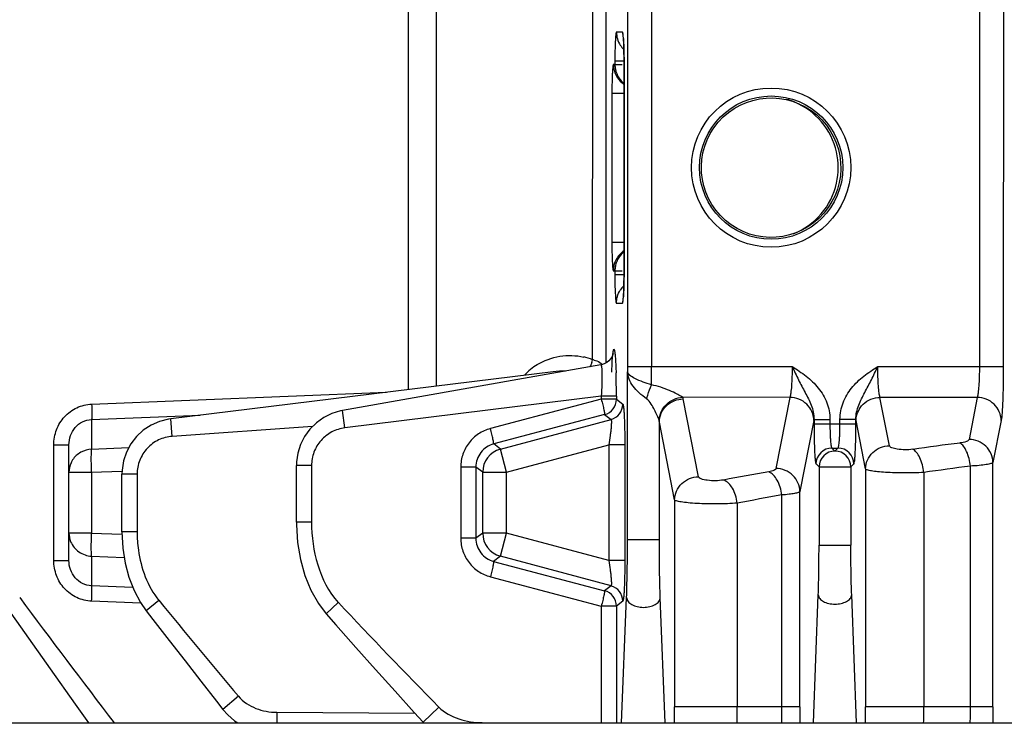
# Model space of a CAD drawing. Units: millimetres. Extents: x 597 to 4183, y 2585 to 5121.
# Drawn here: x 3606 to 3667, y 3707 to 3752 of the extents above; entities that cross this region are included whole.
import ezdxf

# ---------------------------------------------------------------- set-up
doc = ezdxf.new("R2010")
doc.units = ezdxf.units.MM
doc.layers.get('0').update_dxf_attribs({"lineweight": 30})
doc.layers.add('02___PRT_ALL_AXES', color=7, linetype='Continuous')

msp = doc.modelspace()

# ---------------------------------------------------------------- linework, layer by layer
at = {"color": 7, "linetype": 'Continuous', "lineweight": -3}
for p, q in [((3629.938, 3783.285), (3629.936, 3728.351)), ((3631.688, 3782.66), (3631.686, 3728.565)), ((3641.489, 3730.226), (3641.491, 3779.157)), ((3642.338, 3730.026), (3642.34, 3778.854)), ((3643.68, 3754.729), (3643.68, 3729.799)), ((3645.178, 3754.73), (3645.177, 3729.799)), ((3665.725, 3754.728), (3665.724, 3729.798)), ((3667.223, 3754.729), (3667.222, 3729.798)), ((3643.361, 3750.752), (3642.977, 3750.762)), ((3642.883, 3748.965), (3642.883, 3748.726)), ((3642.883, 3748.965), (3643.453, 3748.965)), ((3643.455, 3748.95), (3643.453, 3748.95)), ((3643.455, 3735.577), (3643.455, 3748.95)), ((3642.883, 3748.726), (3642.789, 3748.729)), ((3642.883, 3748.726), (3643.345, 3748.726)), ((3642.694, 3746.932), (3642.694, 3737.595)), ((3642.694, 3746.932), (3643.453, 3746.932)), ((3642.694, 3737.595), (3643.453, 3737.595)), ((3642.788, 3735.798), (3642.882, 3735.801)), ((3642.882, 3735.801), (3642.882, 3735.562)), ((3642.882, 3735.801), (3643.345, 3735.801)), ((3642.882, 3735.562), (3643.453, 3735.562)), ((3643.455, 3735.577), (3643.453, 3735.577)), ((3642.887, 3735.011), (3642.903, 3734.439)), ((3642.977, 3733.765), (3643.361, 3733.775)), ((3641.996, 3729.893), (3625.817, 3727.041)), ((3641.996, 3729.893), (3641.996, 3729.893)), ((3643.68, 3729.799), (3643.673, 3729.473)), ((3643.68, 3729.799), (3653.986, 3729.798)), ((3659.358, 3729.798), (3667.222, 3729.798)), ((3639.016, 3729.465), (3615.066, 3726.525)), ((3643.673, 3718.957), (3643.673, 3729.473)), ((3610.093, 3727.44), (3628.568, 3728.183)), ((3642.029, 3727.934), (3625.952, 3725.949)), ((3642.029, 3727.934), (3642.029, 3727.749)), ((3642.976, 3727.934), (3642.029, 3727.934)), ((3642.976, 3727.934), (3642.976, 3727.749)), ((3653.85, 3727.866), (3647.121, 3727.867)), ((3653.85, 3727.866), (3652.977, 3723.406)), ((3665.588, 3727.866), (3659.494, 3727.866)), ((3660.087, 3724.831), (3659.494, 3727.866)), ((3665.588, 3727.866), (3665.072, 3725.231)), ((3642.029, 3727.749), (3635.08, 3725.907)), ((3642.976, 3727.749), (3642.029, 3727.749)), ((3642.976, 3727.749), (3643.378, 3727.44)), ((3648.122, 3722.889), (3647.168, 3727.768)), ((3610.093, 3726.476), (3616.886, 3726.749)), ((3625.817, 3727.041), (3625.697, 3727.018)), ((3625.951, 3725.949), (3625.817, 3727.041)), ((3642.235, 3726.784), (3635.286, 3724.942)), ((3642.235, 3726.784), (3642.638, 3726.475)), ((3610.093, 3726.476), (3610.093, 3724.619)), ((3615.066, 3726.525), (3614.916, 3726.504)), ((3615.144, 3725.418), (3615.066, 3726.525)), ((3623.932, 3726.035), (3615.145, 3725.418)), ((3635.707, 3724.619), (3642.638, 3726.475)), ((3645.67, 3718.957), (3645.67, 3726.319)), ((3646.624, 3721.441), (3645.67, 3726.319)), ((3655.348, 3726.417), (3654.475, 3721.957)), ((3655.359, 3726.486), (3655.348, 3726.417)), ((3655.359, 3726.486), (3656.358, 3726.486)), ((3655.359, 3726.486), (3655.359, 3726.187)), ((3657.984, 3726.187), (3655.359, 3726.187)), ((3656.358, 3726.486), (3656.358, 3726.187)), ((3657.984, 3726.486), (3656.985, 3726.486)), ((3656.985, 3726.187), (3656.985, 3726.486)), ((3657.984, 3726.187), (3657.984, 3726.486)), ((3657.996, 3726.417), (3657.984, 3726.486)), ((3658.589, 3723.382), (3657.996, 3726.417)), ((3667.086, 3726.417), (3666.57, 3723.782)), ((3607.724, 3717.639), (3607.724, 3724.889)), ((3607.724, 3724.889), (3608.672, 3724.889)), ((3608.671, 3717.639), (3608.672, 3724.889)), ((3635.707, 3724.619), (3635.286, 3724.942)), ((3636.095, 3723.172), (3642.504, 3724.889)), ((3642.504, 3724.889), (3642.503, 3717.639)), ((3643.502, 3724.889), (3642.504, 3724.889)), ((3643.502, 3724.889), (3643.502, 3717.639)), ((3610.093, 3724.619), (3612.427, 3724.713)), ((3636.095, 3723.172), (3635.707, 3724.619)), ((3656.482, 3724.689), (3656.861, 3724.689)), ((3656.482, 3724.689), (3656.672, 3724.5)), ((3656.672, 3724.5), (3656.861, 3724.689)), ((3622.925, 3720.038), (3622.925, 3723.594)), ((3623.873, 3723.594), (3622.925, 3723.594)), ((3623.873, 3723.594), (3623.872, 3720.038)), ((3655.484, 3723.69), (3655.673, 3723.501)), ((3657.67, 3723.501), (3657.86, 3723.69)), ((3665.157, 3708.469), (3665.157, 3723.555)), ((3666.57, 3708.469), (3666.57, 3723.782)), ((3608.672, 3723.172), (3610.093, 3723.172)), ((3610.093, 3723.172), (3611.986, 3723.248)), ((3610.093, 3723.172), (3610.093, 3719.357)), ((3611.993, 3719.43), (3611.994, 3723.052)), ((3612.941, 3723.052), (3611.994, 3723.052)), ((3612.941, 3723.052), (3612.941, 3719.43)), ((3633.224, 3723.499), (3633.224, 3719.029)), ((3634.17, 3723.499), (3633.224, 3723.499)), ((3634.17, 3723.499), (3634.17, 3719.029)), ((3634.597, 3723.172), (3634.17, 3723.499)), ((3634.597, 3719.356), (3634.597, 3723.172)), ((3634.597, 3723.172), (3636.095, 3723.172)), ((3636.095, 3719.356), (3636.095, 3723.172)), ((3655.673, 3723.501), (3657.67, 3723.501)), ((3655.673, 3723.501), (3655.673, 3718.589)), ((3657.67, 3723.501), (3657.67, 3718.589)), ((3658.589, 3723.382), (3658.589, 3708.469)), ((3662.238, 3723.158), (3662.239, 3708.469)), ((3653.343, 3708.469), (3653.344, 3721.747)), ((3654.475, 3708.469), (3654.475, 3721.957)), ((3646.624, 3721.441), (3646.624, 3708.469)), ((3650.552, 3721.235), (3650.552, 3708.469)), ((3623.872, 3720.038), (3622.925, 3720.038)), ((3610.093, 3719.357), (3608.671, 3719.357)), ((3610.093, 3719.357), (3611.987, 3719.28)), ((3612.941, 3719.43), (3611.993, 3719.43)), ((3634.597, 3719.356), (3634.17, 3719.029)), ((3636.095, 3719.356), (3634.597, 3719.356)), ((3635.707, 3717.909), (3636.095, 3719.356)), ((3642.503, 3717.639), (3636.095, 3719.356)), ((3634.17, 3719.029), (3633.224, 3719.029)), ((3643.673, 3718.957), (3645.67, 3718.957)), ((3655.673, 3718.589), (3657.67, 3718.589)), ((3607.724, 3717.639), (3608.671, 3717.639)), ((3610.093, 3717.91), (3612.139, 3717.827)), ((3610.093, 3717.91), (3610.093, 3716.052)), ((3635.707, 3717.909), (3635.285, 3717.586)), ((3635.285, 3717.586), (3642.235, 3715.743)), ((3642.638, 3716.052), (3635.707, 3717.909)), ((3643.502, 3717.639), (3642.503, 3717.639)), ((3635.079, 3716.621), (3642.029, 3714.778)), ((3612.681, 3715.948), (3610.093, 3716.052)), ((3642.638, 3716.052), (3642.235, 3715.743)), ((3613.186, 3714.963), (3610.093, 3715.088)), ((3614.307, 3715.141), (3613.513, 3714.489)), ((3625.552, 3715.011), (3624.791, 3714.294)), ((3643.378, 3715.088), (3642.975, 3714.778)), ((3643.304, 3707.464), (3643.614, 3715.309)), ((3646.039, 3707.464), (3645.729, 3715.309)), ((3655.328, 3707.464), (3655.624, 3715.478)), ((3658.014, 3707.464), (3657.719, 3715.478)), ((3642.975, 3714.778), (3642.029, 3714.778)), ((3642.029, 3714.778), (3642.029, 3707.433)), ((3642.975, 3714.778), (3642.975, 3707.433)), ((3619.297, 3709.125), (3618.318, 3708.302)), ((3621.692, 3708.123), (3621.688, 3707.464)), ((3621.692, 3708.123), (3630.345, 3708.073)), ((3631.846, 3708.452), (3630.873, 3707.495)), ((3654.475, 3708.469), (3646.624, 3708.469)), ((3666.57, 3708.469), (3658.589, 3708.469))]:
    msp.add_line(p, q, dxfattribs=at)
for points in [[(3643.414, 3750.392), (3643.407, 3750.425), (3643.407, 3750.428), (3643.41, 3750.403), (3643.414, 3750.354), (3643.42, 3750.282), (3643.425, 3750.19)], [(3643.425, 3750.19), (3643.431, 3750.08), (3643.436, 3749.953), (3643.441, 3749.811), (3643.445, 3749.653)], [(3643.445, 3749.653), (3643.449, 3749.483), (3643.451, 3749.301), (3643.453, 3749.11), (3643.453, 3748.95)], [(3643.453, 3748.95), (3643.453, 3735.487), (3643.451, 3735.285), (3643.449, 3735.092), (3643.446, 3734.911)], [(3643.446, 3734.911), (3643.441, 3734.743), (3643.436, 3734.59), (3643.431, 3734.454), (3643.425, 3734.336), (3643.419, 3734.239), (3643.413, 3734.165), (3643.408, 3734.115), (3643.407, 3734.11)], [(3642.76, 3730.549), (3642.761, 3730.561), (3642.765, 3730.583), (3642.765, 3730.583), (3642.757, 3730.553), (3642.734, 3730.487), (3642.691, 3730.394), (3642.617, 3730.277), (3642.512, 3730.156), (3642.377, 3730.046), (3642.215, 3729.958), (3642.035, 3729.901), (3641.996, 3729.893)], [(3625.697, 3727.018), (3625.152, 3726.854), (3624.641, 3726.605), (3624.177, 3726.277), (3623.773, 3725.879), (3623.439, 3725.421), (3623.184, 3724.916), (3623.013, 3724.376), (3622.932, 3723.817), (3622.925, 3723.594)], [(3614.916, 3726.504), (3614.35, 3726.359), (3613.816, 3726.123), (3613.33, 3725.802), (3612.903, 3725.405), (3612.549, 3724.943), (3612.276, 3724.43), (3612.093, 3723.879), (3612.003, 3723.305), (3611.994, 3723.052)], [(3622.925, 3720.038), (3622.926, 3719.869), (3622.998, 3718.763), (3623.175, 3717.704), (3623.453, 3716.704), (3623.829, 3715.775), (3624.304, 3714.934), (3624.79, 3714.294)], [(3611.993, 3719.43), (3612.047, 3718.416), (3612.195, 3717.476), (3612.432, 3716.588), (3612.754, 3715.761), (3613.157, 3715.006), (3613.513, 3714.489)], [(3604.774, 3714.701), (3605.881, 3713.125), (3607.485, 3710.852), (3609.06, 3708.63), (3609.891, 3707.464)], [(3613.513, 3714.489), (3613.931, 3713.945), (3614.944, 3712.632), (3615.946, 3711.339), (3616.936, 3710.066), (3617.916, 3708.814), (3618.318, 3708.302)], [(3624.791, 3714.294), (3625.4, 3713.599), (3626.65, 3712.184), (3627.884, 3710.798), (3629.103, 3709.442), (3630.306, 3708.116), (3630.873, 3707.495)], [(3618.318, 3708.302), (3618.619, 3707.963), (3619.047, 3707.595), (3619.249, 3707.464)]]:
    msp.add_lwpolyline(points, dxfattribs=at)
for radius in [4.991, 4.491]:
    msp.add_circle((3652.672, 3742.264), radius, dxfattribs=at)
for centre, radius, start, end in [((3644.871, 3750.754), 1.51, 180.06033, 193.92736), ((3644.481, 3750.764), 1.504, 213.16015, 226.30556), ((3676.537, 3748.966), 33.654, 179.47142, 180.00098), ((3609.647, 3748.953), 33.808, 359.99551, 0.55568), ((3644.293, 3748.73), 1.504, 180.04042, 191.06986), ((3644.387, 3748.727), 1.504, 180.04101, 191.1117), ((3644.389, 3748.731), 1.508, 213.34111, 231.44727), ((3652.43, 3742.263), 4.451, 67.75195, 73.96692), ((3652.43, 3742.263), 4.45, 12.75636, 67.75049), ((3652.43, 3742.263), 4.45, 291.33735, 347.44164), ((3675.436, 3737.591), 32.742, 179.99189, 181.14584), ((3644.382, 3735.802), 1.499, 146.69644, 157.81477), ((3644.292, 3735.797), 1.504, 135.8137, 146.84072), ((3644.389, 3735.796), 1.508, 128.54872, 146.65493), ((3644.29, 3735.796), 1.504, 123.89895, 135.76087), ((3644.293, 3735.797), 1.504, 168.92622, 179.95567), ((3644.387, 3735.8), 1.504, 168.88439, 179.95508), ((3644.392, 3735.799), 1.51, 157.88594, 168.91949), ((3676.622, 3735.56), 33.74, 179.99582, 180.55625), ((3674.036, 3735.534), 31.154, 180.55574, 180.96246), ((3609.436, 3735.578), 34.018, 359.47499, 359.99901), ((3644.48, 3733.764), 1.504, 133.6942, 146.83592), ((3644.871, 3733.774), 1.51, 166.07928, 179.93584), ((3640.079, 3726.534), 3.952, 69.10536, 77.63133), ((3639.949, 3726.783), 3.679, 121.6874, 137.88586), ((3639.978, 3730.551), 1.545, 341.07705, 347.85278), ((3640.995, 3728.048), 2.233, 74.58674, 77.2276), ((3521.053, 3729.741), 124.125, 359.49244, 0.0265), ((3639.717, 3723.766), 5.742, 89.19979, 97.00523), ((3594.725, 3728.002), 48.251, 359.91943, 1.66185), ((3641.974, 3727.751), 1.001, 285.12344, 359.87265), ((3642.377, 3727.442), 1.001, 285.12198, 359.87411), ((3645.207, 3726.282), 0.465, 4.55532, 17.01106), ((3701.883, 3434.906), 292.495, 97.34138, 97.92641), ((3636.099, 3723.169), 1.502, 105.12197, 179.87412), ((3656.485, 3723.687), 1.002, 90.16949, 179.8266), ((3656.675, 3723.498), 1.002, 90.18724, 179.80885), ((3656.668, 3723.498), 1.002, 0.18724, 89.80885), ((3656.858, 3723.687), 1.002, 0.16949, 89.8266), ((3702.044, 3441.291), 284.664, 97.44522, 98.03819), ((3693.85, 3486.526), 240.25, 99.90466, 100.59082), ((3694.046, 3491.91), 233.412, 100.04264, 100.73938), ((3636.099, 3719.36), 1.502, 180.1237, 254.87239), ((3641.974, 3714.776), 1.001, 0.12352, 74.87257), ((3642.376, 3715.085), 1.001, 0.12205, 74.87404), ((4490.846, 4376.747), 1105.073, 216.765892, 217.275311), ((4133.462, 4140.715), 671.293, 219.342952, 220.010101), ((3911.8, 3983.358), 392.362, 223.15131, 224.47874), ((3526.066, 3708.471), 120.558, 359.52141, 359.9991), ((3600.34, 3708.469), 50.211, 358.85244, 359.99928), ((3552.403, 3708.471), 100.94, 359.42839, 359.99903), ((3769.301, 3708.463), 114.826, 179.997, 180.49875), ((3529.307, 3708.471), 129.281, 359.55356, 359.99903), ((3602.081, 3708.47), 60.157, 359.04194, 359.99913), ((3527.259, 3708.472), 137.898, 359.58093, 359.99849), ((3791.181, 3708.462), 124.611, 179.99703, 180.45917)]:
    msp.add_arc(centre, radius, start, end, dxfattribs=at)
msp.add_ellipse((3652.67, 3742.263), major_axis=(3.307, -2.856), ratio=0.999999, dxfattribs=at)
for points, knots in [([(3642.977, 3750.762), (3642.972, 3750.762), (3642.962, 3750.743), (3642.955, 3750.712), (3642.945, 3750.656), (3642.931, 3750.542), (3642.916, 3750.351), (3642.908, 3750.187), (3642.904, 3750.093)], [0, 0, 0, 0, 0.022346, 0.073567, 0.156016, 0.269253, 0.582922, 1, 1, 1, 1]), ([(3643.454, 3749.281), (3643.452, 3749.475), (3643.447, 3749.753), (3643.434, 3750.104), (3643.423, 3750.323), (3643.41, 3750.496), (3643.397, 3750.633), (3643.382, 3750.701), (3643.372, 3750.752), (3643.361, 3750.752)], [0, 0, 0, 0, 0.393003, 0.564851, 0.713267, 0.833843, 0.923052, 0.978479, 1, 1, 1, 1]), ([(3642.904, 3750.093), (3642.901, 3750.031), (3642.891, 3749.759), (3642.886, 3749.487), (3642.884, 3749.276)], [0, 0, 0, 0, 0.226427, 1, 1, 1, 1]), ([(3642.789, 3748.729), (3642.784, 3748.729), (3642.775, 3748.715), (3642.764, 3748.672), (3642.748, 3748.571), (3642.734, 3748.409), (3642.72, 3748.188), (3642.709, 3747.919), (3642.697, 3747.495), (3642.694, 3747.162), (3642.694, 3746.932)], [0, 0, 0, 0, 0.006908, 0.021939, 0.079022, 0.171084, 0.294915, 0.445898, 0.618271, 1, 1, 1, 1]), ([(3642.7, 3736.936), (3642.704, 3736.781), (3642.71, 3736.561), (3642.723, 3736.285), (3642.734, 3736.119), (3642.745, 3735.988), (3642.758, 3735.886), (3642.769, 3735.835), (3642.78, 3735.798), (3642.788, 3735.798)], [0, 0, 0, 0, 0.40489, 0.57665, 0.722733, 0.83996, 0.92587, 0.978934, 1, 1, 1, 1]), ([(3643.361, 3733.775), (3643.371, 3733.776), (3643.382, 3733.828), (3643.397, 3733.896), (3643.41, 3734.036), (3643.423, 3734.211), (3643.434, 3734.432), (3643.447, 3734.788), (3643.452, 3735.07), (3643.453, 3735.266)], [0, 0, 0, 0, 0.021528, 0.077036, 0.166351, 0.287032, 0.435528, 0.607406, 1, 1, 1, 1]), ([(3642.903, 3734.439), (3642.907, 3734.345), (3642.915, 3734.179), (3642.93, 3733.986), (3642.944, 3733.872), (3642.954, 3733.815), (3642.962, 3733.784), (3642.972, 3733.765), (3642.977, 3733.765)], [0, 0, 0, 0, 0.416904, 0.730674, 0.843978, 0.926464, 0.97769, 1, 1, 1, 1]), ([(3638.017, 3729.914), (3638.445, 3730.179), (3639.413, 3730.534), (3640.44, 3730.501), (3640.926, 3730.394)], [0, 0, 0, 0, 0.502876, 1, 1, 1, 1]), ([(3642.69, 3729.453), (3642.694, 3729.563), (3642.707, 3729.925), (3642.726, 3730.288), (3642.751, 3730.54)], [0, 0, 0, 0, 0.30146, 1, 1, 1, 1]), ([(3642.751, 3730.54), (3642.755, 3730.58), (3642.763, 3730.651), (3642.775, 3730.744), (3642.791, 3730.814), (3642.8, 3730.854), (3642.821, 3730.885), (3642.844, 3730.859), (3642.852, 3730.82), (3642.868, 3730.753), (3642.88, 3730.662), (3642.894, 3730.546), (3642.906, 3730.405), (3642.923, 3730.174), (3642.941, 3729.837), (3642.951, 3729.554), (3642.955, 3729.401)], [0, 0, 0, 0, 0.064856, 0.116442, 0.154369, 0.178452, 0.189866, 0.200125, 0.222616, 0.25904, 0.309317, 0.373065, 0.449832, 0.538952, 0.750522, 1, 1, 1, 1]), ([(3641.589, 3730.201), (3641.642, 3730.186), (3641.83, 3730.126), (3642.011, 3730.026), (3642.111, 3729.925)], [0, 0, 0, 0, 0.280699, 1, 1, 1, 1]), ([(3641.996, 3729.893), (3642.01, 3729.895), (3642.038, 3729.828), (3642.048, 3729.733), (3642.066, 3729.546), (3642.071, 3729.307), (3642.072, 3729.011), (3642.062, 3728.548), (3642.045, 3728.184), (3642.029, 3727.934)], [0, 0, 0, 0, 0.022043, 0.078635, 0.170681, 0.295015, 0.446477, 0.619111, 1, 1, 1, 1]), ([(3653.986, 3729.798), (3653.986, 3729.584), (3653.98, 3729.177), (3653.955, 3728.622), (3653.914, 3728.192), (3653.879, 3727.953), (3653.85, 3727.866)], [0, 0, 0, 0, 0.331907, 0.628515, 0.858904, 1, 1, 1, 1]), ([(3653.986, 3729.798), (3654.05, 3729.656), (3654.186, 3729.378), (3654.448, 3728.831), (3654.8, 3728.173), (3655.222, 3727.385), (3655.362, 3726.788), (3655.359, 3726.486)], [0, 0, 0, 0, 0.129614, 0.257242, 0.504412, 0.749288, 1, 1, 1, 1]), ([(3653.986, 3729.798), (3654.286, 3729.607), (3654.882, 3729.219), (3655.665, 3728.482), (3656.219, 3727.555), (3656.358, 3726.84), (3656.358, 3726.486)], [0, 0, 0, 0, 0.250513, 0.500655, 0.75046, 1, 1, 1, 1]), ([(3656.985, 3726.486), (3656.985, 3726.84), (3657.124, 3727.555), (3657.679, 3728.482), (3658.462, 3729.219), (3659.058, 3729.607), (3659.358, 3729.798)], [0, 0, 0, 0, 0.249683, 0.499455, 0.749545, 1, 1, 1, 1]), ([(3657.984, 3726.486), (3657.981, 3726.788), (3658.122, 3727.385), (3658.544, 3728.173), (3658.968, 3728.969), (3659.225, 3729.518), (3659.358, 3729.798)], [0, 0, 0, 0, 0.250781, 0.495627, 0.742786, 1, 1, 1, 1]), ([(3659.494, 3727.866), (3659.464, 3727.953), (3659.429, 3728.192), (3659.389, 3728.621), (3659.364, 3729.177), (3659.358, 3729.583), (3659.358, 3729.798)], [0, 0, 0, 0, 0.141087, 0.371459, 0.668095, 1, 1, 1, 1]), ([(3665.724, 3729.798), (3665.724, 3729.583), (3665.718, 3729.177), (3665.693, 3728.621), (3665.652, 3728.192), (3665.617, 3727.952), (3665.588, 3727.866)], [0, 0, 0, 0, 0.331909, 0.628516, 0.858903, 1, 1, 1, 1]), ([(3667.222, 3729.798), (3667.222, 3729.423), (3667.216, 3728.712), (3667.191, 3727.741), (3667.15, 3726.99), (3667.116, 3726.572), (3667.086, 3726.417)], [0, 0, 0, 0, 0.332493, 0.629643, 0.860158, 1, 1, 1, 1]), ([(3644.872, 3727.774), (3644.709, 3727.891), (3644.402, 3728.132), (3644.015, 3728.54), (3643.748, 3728.989), (3643.68, 3729.316), (3643.673, 3729.473)], [0, 0, 0, 0, 0.28018, 0.544112, 0.780397, 1, 1, 1, 1]), ([(3645.173, 3728.642), (3644.822, 3728.756), (3644.339, 3728.917), (3643.837, 3729.212), (3643.689, 3729.392), (3643.673, 3729.473)], [0, 0, 0, 0, 0.629856, 0.859473, 1, 1, 1, 1]), ([(3644.872, 3727.774), (3644.894, 3727.851), (3644.98, 3728.145), (3645.083, 3728.435), (3645.173, 3728.642)], [0, 0, 0, 0, 0.262844, 1, 1, 1, 1]), ([(3647.121, 3727.867), (3647.077, 3727.9), (3646.966, 3727.967), (3646.697, 3728.113), (3646.294, 3728.302), (3645.758, 3728.509), (3645.372, 3728.609), (3645.173, 3728.642)], [0, 0, 0, 0, 0.078807, 0.184292, 0.435379, 0.711939, 1, 1, 1, 1]), ([(3645.651, 3726.418), (3645.671, 3726.783), (3646.009, 3727.523), (3646.752, 3727.848), (3647.121, 3727.867)], [0, 0, 0, 0, 0.497641, 1, 1, 1, 1]), ([(3647.168, 3727.768), (3647.163, 3727.794), (3647.148, 3727.829), (3647.127, 3727.859), (3647.121, 3727.867)], [0, 0, 0, 0, 0.729017, 1, 1, 1, 1]), ([(3655.348, 3726.417), (3655.345, 3726.605), (3655.262, 3726.986), (3654.926, 3727.464), (3654.432, 3727.785), (3654.043, 3727.864), (3653.85, 3727.866)], [0, 0, 0, 0, 0.245739, 0.494636, 0.746658, 1, 1, 1, 1]), ([(3657.996, 3726.417), (3657.998, 3726.605), (3658.082, 3726.986), (3658.418, 3727.463), (3658.912, 3727.785), (3659.3, 3727.864), (3659.494, 3727.866)], [0, 0, 0, 0, 0.245739, 0.494636, 0.746658, 1, 1, 1, 1]), ([(3667.086, 3726.417), (3667.083, 3726.605), (3667, 3726.985), (3666.664, 3727.463), (3666.17, 3727.785), (3665.781, 3727.863), (3665.588, 3727.866)], [0, 0, 0, 0, 0.245739, 0.494636, 0.746658, 1, 1, 1, 1]), ([(3607.724, 3724.889), (3607.724, 3725.208), (3607.84, 3725.852), (3608.351, 3726.687), (3609.137, 3727.272), (3609.775, 3727.427), (3610.093, 3727.44)], [0, 0, 0, 0, 0.25031, 0.50039, 0.750247, 1, 1, 1, 1]), ([(3610.093, 3727.44), (3610.101, 3727.238), (3610.109, 3726.961), (3610.105, 3726.64), (3610.1, 3726.52), (3610.093, 3726.476)], [0, 0, 0, 0, 0.629575, 0.860064, 1, 1, 1, 1]), ([(3642.029, 3727.749), (3642.06, 3727.631), (3642.104, 3727.459), (3642.157, 3727.238), (3642.188, 3727.096), (3642.212, 3726.978), (3642.23, 3726.885), (3642.236, 3726.826), (3642.24, 3726.793), (3642.235, 3726.784)], [0, 0, 0, 0, 0.370474, 0.538738, 0.687658, 0.811991, 0.907381, 0.970582, 1, 1, 1, 1]), ([(3643.378, 3727.44), (3643.385, 3727.435), (3643.394, 3727.411), (3643.405, 3727.366), (3643.417, 3727.297), (3643.433, 3727.162), (3643.451, 3726.942), (3643.469, 3726.625), (3643.483, 3726.246), (3643.498, 3725.66), (3643.502, 3725.203), (3643.502, 3724.889)], [0, 0, 0, 0, 0.009783, 0.028147, 0.055346, 0.091283, 0.187758, 0.313627, 0.463666, 0.632164, 1, 1, 1, 1]), ([(3645.651, 3726.418), (3645.62, 3726.522), (3645.528, 3726.745), (3645.366, 3727.091), (3645.163, 3727.452), (3644.99, 3727.689), (3644.872, 3727.774)], [0, 0, 0, 0, 0.207213, 0.457455, 0.724617, 1, 1, 1, 1]), ([(3645.67, 3726.319), (3645.673, 3726.506), (3645.756, 3726.887), (3646.092, 3727.365), (3646.586, 3727.686), (3646.975, 3727.765), (3647.168, 3727.768)], [0, 0, 0, 0, 0.245739, 0.494636, 0.746658, 1, 1, 1, 1]), ([(3608.672, 3724.889), (3608.672, 3725.083), (3608.737, 3725.476), (3609.033, 3725.996), (3609.504, 3726.37), (3609.898, 3726.469), (3610.093, 3726.476)], [0, 0, 0, 0, 0.248769, 0.49871, 0.749444, 1, 1, 1, 1]), ([(3642.638, 3726.475), (3642.652, 3726.47), (3642.659, 3726.409), (3642.665, 3726.317), (3642.658, 3726.157), (3642.644, 3725.959), (3642.619, 3725.721), (3642.575, 3725.36), (3642.534, 3725.08), (3642.504, 3724.889)], [0, 0, 0, 0, 0.028072, 0.092035, 0.190473, 0.318372, 0.469445, 0.63738, 1, 1, 1, 1]), ([(3655.359, 3726.187), (3655.359, 3725.878), (3655.364, 3725.428), (3655.379, 3724.855), (3655.393, 3724.486), (3655.411, 3724.178), (3655.431, 3723.944), (3655.45, 3723.795), (3655.468, 3723.721), (3655.477, 3723.697), (3655.484, 3723.69)], [0, 0, 0, 0, 0.370092, 0.538415, 0.687407, 0.811844, 0.907254, 0.97042, 0.989354, 1, 1, 1, 1]), ([(3656.358, 3726.187), (3656.358, 3726.001), (3656.362, 3725.731), (3656.377, 3725.387), (3656.392, 3725.165), (3656.41, 3724.982), (3656.43, 3724.838), (3656.451, 3724.748), (3656.468, 3724.697), (3656.482, 3724.689)], [0, 0, 0, 0, 0.368609, 0.536236, 0.684644, 0.808717, 0.904152, 0.968066, 1, 1, 1, 1]), ([(3656.861, 3724.689), (3656.875, 3724.697), (3656.892, 3724.748), (3656.914, 3724.838), (3656.933, 3724.982), (3656.951, 3725.165), (3656.966, 3725.387), (3656.981, 3725.731), (3656.985, 3726.001), (3656.985, 3726.187)], [0, 0, 0, 0, 0.031935, 0.095847, 0.191282, 0.315356, 0.463764, 0.631388, 1, 1, 1, 1]), ([(3657.86, 3723.69), (3657.866, 3723.697), (3657.875, 3723.721), (3657.894, 3723.795), (3657.912, 3723.943), (3657.932, 3724.178), (3657.95, 3724.486), (3657.965, 3724.855), (3657.98, 3725.428), (3657.984, 3725.878), (3657.984, 3726.187)], [0, 0, 0, 0, 0.010647, 0.029582, 0.092748, 0.188157, 0.312596, 0.461589, 0.629908, 1, 1, 1, 1]), ([(3615.145, 3725.418), (3614.851, 3725.398), (3614.265, 3725.243), (3613.537, 3724.707), (3613.054, 3723.942), (3612.941, 3723.347), (3612.941, 3723.052)], [0, 0, 0, 0, 0.249831, 0.499737, 0.749799, 1, 1, 1, 1]), ([(3625.952, 3725.949), (3625.67, 3725.914), (3625.113, 3725.74), (3624.428, 3725.2), (3623.977, 3724.454), (3623.872, 3723.879), (3623.873, 3723.594)], [0, 0, 0, 0, 0.249798, 0.499725, 0.749798, 1, 1, 1, 1]), ([(3635.08, 3725.907), (3634.817, 3725.837), (3634.312, 3725.611), (3633.706, 3725.046), (3633.314, 3724.317), (3633.224, 3723.77), (3633.224, 3723.499)], [0, 0, 0, 0, 0.250062, 0.500049, 0.750037, 1, 1, 1, 1]), ([(3635.286, 3724.942), (3635.29, 3724.951), (3635.286, 3724.983), (3635.281, 3725.043), (3635.263, 3725.135), (3635.239, 3725.254), (3635.207, 3725.396), (3635.155, 3725.617), (3635.111, 3725.789), (3635.08, 3725.907)], [0, 0, 0, 0, 0.029437, 0.092515, 0.187626, 0.311816, 0.460698, 0.629579, 1, 1, 1, 1]), ([(3635.286, 3724.942), (3634.975, 3724.861), (3634.39, 3724.483), (3634.17, 3723.821), (3634.17, 3723.499)], [0, 0, 0, 0, 0.499458, 1, 1, 1, 1]), ([(3658.589, 3723.382), (3658.592, 3723.569), (3658.675, 3723.95), (3659.011, 3724.428), (3659.505, 3724.749), (3659.894, 3724.828), (3660.087, 3724.831)], [0, 0, 0, 0, 0.245739, 0.494636, 0.746658, 1, 1, 1, 1]), ([(3661.547, 3724.607), (3661.386, 3724.584), (3661.062, 3724.567), (3660.619, 3724.597), (3660.302, 3724.666), (3660.137, 3724.751), (3660.092, 3724.805), (3660.087, 3724.831)], [0, 0, 0, 0, 0.319832, 0.635445, 0.872962, 0.949466, 1, 1, 1, 1]), ([(3665.072, 3725.231), (3665.067, 3725.203), (3665.014, 3725.144), (3664.825, 3725.055), (3664.643, 3725.021), (3664.507, 3725.004)], [0, 0, 0, 0, 0.134802, 0.344741, 1, 1, 1, 1]), ([(3665.157, 3723.555), (3665.124, 3723.87), (3665.022, 3724.316), (3664.759, 3724.793), (3664.594, 3724.959), (3664.507, 3725.004)], [0, 0, 0, 0, 0.584199, 0.820614, 1, 1, 1, 1]), ([(3666.57, 3723.782), (3666.568, 3723.97), (3666.484, 3724.35), (3666.148, 3724.828), (3665.655, 3725.15), (3665.266, 3725.229), (3665.072, 3725.231)], [0, 0, 0, 0, 0.245739, 0.494636, 0.746658, 1, 1, 1, 1]), ([(3610.093, 3724.619), (3609.858, 3724.607), (3609.389, 3724.474), (3609.031, 3724.141), (3608.904, 3723.947)], [0, 0, 0, 0, 0.503549, 1, 1, 1, 1]), ([(3610.093, 3723.172), (3610.081, 3723.476), (3610.069, 3723.891), (3610.076, 3724.373), (3610.083, 3724.552), (3610.093, 3724.619)], [0, 0, 0, 0, 0.629496, 0.860046, 1, 1, 1, 1]), ([(3662.239, 3723.158), (3662.204, 3723.475), (3662.094, 3723.924), (3661.814, 3724.4), (3661.638, 3724.563), (3661.547, 3724.607)], [0, 0, 0, 0, 0.579564, 0.816758, 1, 1, 1, 1]), ([(3608.904, 3723.947), (3608.866, 3723.889), (3608.733, 3723.652), (3608.672, 3723.375), (3608.672, 3723.172)], [0, 0, 0, 0, 0.252505, 1, 1, 1, 1]), ([(3666.57, 3723.782), (3666.563, 3723.766), (3666.52, 3723.738), (3666.436, 3723.706), (3666.309, 3723.674), (3666.066, 3723.631), (3665.677, 3723.587), (3665.344, 3723.564), (3665.157, 3723.555)], [0, 0, 0, 0, 0.036815, 0.099282, 0.189235, 0.306012, 0.612858, 1, 1, 1, 1]), ([(3652.977, 3723.406), (3652.973, 3723.382), (3652.932, 3723.331), (3652.781, 3723.249), (3652.635, 3723.215), (3652.525, 3723.195)], [0, 0, 0, 0, 0.141262, 0.35099, 1, 1, 1, 1]), ([(3653.344, 3721.747), (3653.304, 3722.069), (3653.17, 3722.529), (3652.836, 3723.001), (3652.629, 3723.155), (3652.525, 3723.195)], [0, 0, 0, 0, 0.56527, 0.805039, 1, 1, 1, 1]), ([(3654.475, 3721.957), (3654.473, 3722.145), (3654.389, 3722.525), (3654.053, 3723.003), (3653.559, 3723.325), (3653.171, 3723.403), (3652.977, 3723.406)], [0, 0, 0, 0, 0.245739, 0.494636, 0.746658, 1, 1, 1, 1]), ([(3662.238, 3723.158), (3661.837, 3723.136), (3661.229, 3723.122), (3660.429, 3723.135), (3659.866, 3723.159), (3659.378, 3723.196), (3658.997, 3723.245), (3658.754, 3723.293), (3658.634, 3723.341), (3658.596, 3723.367), (3658.589, 3723.382)], [0, 0, 0, 0, 0.327525, 0.49512, 0.651482, 0.786924, 0.893369, 0.964973, 0.986817, 1, 1, 1, 1]), ([(3646.624, 3721.441), (3646.627, 3721.628), (3646.71, 3722.009), (3647.046, 3722.487), (3647.54, 3722.808), (3647.929, 3722.887), (3648.122, 3722.889)], [0, 0, 0, 0, 0.245739, 0.494636, 0.746658, 1, 1, 1, 1]), ([(3649.693, 3722.684), (3649.529, 3722.653), (3649.186, 3722.625), (3648.712, 3722.647), (3648.362, 3722.716), (3648.178, 3722.804), (3648.127, 3722.862), (3648.122, 3722.889)], [0, 0, 0, 0, 0.306494, 0.625267, 0.87055, 0.94922, 1, 1, 1, 1]), ([(3650.552, 3721.235), (3650.531, 3721.402), (3650.458, 3721.726), (3650.229, 3722.254), (3649.931, 3722.599), (3649.693, 3722.684)], [0, 0, 0, 0, 0.29008, 0.565448, 1, 1, 1, 1]), ([(3654.475, 3721.957), (3654.469, 3721.944), (3654.435, 3721.918), (3654.326, 3721.873), (3654.107, 3721.827), (3653.763, 3721.78), (3653.494, 3721.757), (3653.344, 3721.747)], [0, 0, 0, 0, 0.038767, 0.101669, 0.306191, 0.610534, 1, 1, 1, 1]), ([(3650.552, 3721.235), (3650.139, 3721.204), (3649.505, 3721.183), (3648.66, 3721.188), (3648.045, 3721.209), (3647.506, 3721.246), (3647.122, 3721.29), (3646.882, 3721.334), (3646.757, 3721.365), (3646.674, 3721.396), (3646.632, 3721.425), (3646.624, 3721.441)], [0, 0, 0, 0, 0.313134, 0.480573, 0.639641, 0.779191, 0.889713, 0.931765, 0.964181, 0.986705, 1, 1, 1, 1]), ([(3623.872, 3720.038), (3623.872, 3719.139), (3624.112, 3717.34), (3624.94, 3715.664), (3625.552, 3715.011)], [0, 0, 0, 0, 0.501139, 1, 1, 1, 1]), ([(3610.093, 3717.91), (3610.083, 3717.976), (3610.075, 3718.155), (3610.069, 3718.638), (3610.081, 3719.053), (3610.093, 3719.357)], [0, 0, 0, 0, 0.139947, 0.370439, 1, 1, 1, 1]), ([(3612.941, 3719.43), (3612.941, 3719.049), (3613.044, 3717.541), (3613.589, 3716.018), (3614.307, 3715.141)], [0, 0, 0, 0, 0.252036, 1, 1, 1, 1]), ([(3608.779, 3718.818), (3608.884, 3718.564), (3609.256, 3718.107), (3609.814, 3717.924), (3610.093, 3717.91)], [0, 0, 0, 0, 0.495608, 1, 1, 1, 1]), ([(3633.224, 3719.029), (3633.224, 3718.757), (3633.314, 3718.21), (3633.707, 3717.481), (3634.312, 3716.917), (3634.817, 3716.69), (3635.079, 3716.621)], [0, 0, 0, 0, 0.250328, 0.500414, 0.750298, 1, 1, 1, 1]), ([(3634.17, 3719.029), (3634.17, 3718.707), (3634.39, 3718.045), (3634.975, 3717.667), (3635.285, 3717.586)], [0, 0, 0, 0, 0.500998, 1, 1, 1, 1]), ([(3643.614, 3715.309), (3643.625, 3715.585), (3643.662, 3716.801), (3643.673, 3718.017), (3643.673, 3718.957)], [0, 0, 0, 0, 0.227274, 1, 1, 1, 1]), ([(3645.729, 3715.309), (3645.718, 3715.585), (3645.681, 3716.801), (3645.67, 3718.017), (3645.67, 3718.957)], [0, 0, 0, 0, 0.227275, 1, 1, 1, 1]), ([(3655.624, 3715.478), (3655.633, 3715.716), (3655.663, 3716.753), (3655.673, 3717.79), (3655.673, 3718.589)], [0, 0, 0, 0, 0.229264, 1, 1, 1, 1]), ([(3657.719, 3715.478), (3657.71, 3715.716), (3657.68, 3716.753), (3657.67, 3717.79), (3657.67, 3718.589)], [0, 0, 0, 0, 0.229265, 1, 1, 1, 1]), ([(3610.093, 3715.088), (3609.775, 3715.101), (3609.136, 3715.256), (3608.35, 3715.841), (3607.84, 3716.676), (3607.724, 3717.32), (3607.724, 3717.639)], [0, 0, 0, 0, 0.249756, 0.499612, 0.749691, 1, 1, 1, 1]), ([(3610.093, 3716.052), (3609.897, 3716.059), (3609.504, 3716.158), (3609.032, 3716.533), (3608.737, 3717.052), (3608.671, 3717.445), (3608.671, 3717.639)], [0, 0, 0, 0, 0.250558, 0.50129, 0.75123, 1, 1, 1, 1]), ([(3635.285, 3717.586), (3635.29, 3717.577), (3635.286, 3717.544), (3635.28, 3717.485), (3635.263, 3717.392), (3635.239, 3717.274), (3635.207, 3717.132), (3635.154, 3716.911), (3635.111, 3716.739), (3635.079, 3716.621)], [0, 0, 0, 0, 0.029445, 0.09253, 0.187645, 0.311837, 0.460717, 0.629594, 1, 1, 1, 1]), ([(3642.503, 3717.639), (3642.534, 3717.448), (3642.575, 3717.168), (3642.619, 3716.807), (3642.643, 3716.569), (3642.658, 3716.37), (3642.665, 3716.211), (3642.659, 3716.118), (3642.651, 3716.058), (3642.638, 3716.052)], [0, 0, 0, 0, 0.362606, 0.53054, 0.681611, 0.80951, 0.907952, 0.971921, 1, 1, 1, 1]), ([(3643.502, 3717.639), (3643.502, 3717.325), (3643.498, 3716.867), (3643.483, 3716.282), (3643.469, 3715.903), (3643.451, 3715.586), (3643.433, 3715.366), (3643.416, 3715.231), (3643.405, 3715.161), (3643.393, 3715.117), (3643.384, 3715.093), (3643.378, 3715.088)], [0, 0, 0, 0, 0.367822, 0.536319, 0.686357, 0.812226, 0.908704, 0.944645, 0.971847, 0.990214, 1, 1, 1, 1]), ([(3610.093, 3715.088), (3610.101, 3715.29), (3610.109, 3715.567), (3610.105, 3715.888), (3610.1, 3716.008), (3610.093, 3716.052)], [0, 0, 0, 0, 0.629561, 0.860053, 1, 1, 1, 1]), ([(3642.235, 3715.743), (3642.24, 3715.735), (3642.235, 3715.702), (3642.23, 3715.642), (3642.212, 3715.55), (3642.188, 3715.432), (3642.156, 3715.29), (3642.104, 3715.069), (3642.06, 3714.897), (3642.029, 3714.778)], [0, 0, 0, 0, 0.029273, 0.092234, 0.187353, 0.311488, 0.460293, 0.628643, 1, 1, 1, 1]), ([(3643.614, 3715.309), (3643.62, 3715.225), (3643.7, 3715.044), (3643.948, 3714.852), (3644.285, 3714.728), (3644.671, 3714.686), (3645.058, 3714.729), (3645.395, 3714.852), (3645.643, 3715.044), (3645.723, 3715.225), (3645.729, 3715.309)], [0, 0, 0, 0, 0.095786, 0.211509, 0.349035, 0.499991, 0.650949, 0.78848, 0.904211, 1, 1, 1, 1]), ([(3655.624, 3715.478), (3655.63, 3715.398), (3655.711, 3715.225), (3655.957, 3715.045), (3656.289, 3714.928), (3656.671, 3714.888), (3657.053, 3714.928), (3657.386, 3715.045), (3657.631, 3715.225), (3657.713, 3715.398), (3657.719, 3715.478)], [0, 0, 0, 0, 0.093481, 0.208654, 0.347194, 0.499991, 0.652791, 0.791336, 0.906516, 1, 1, 1, 1]), ([(3619.297, 3709.125), (3619.581, 3708.787), (3620.36, 3708.283), (3621.249, 3708.126), (3621.692, 3708.123)], [0, 0, 0, 0, 0.499129, 1, 1, 1, 1]), ([(3631.846, 3708.452), (3632.188, 3708.103), (3633.094, 3707.624), (3634.074, 3707.479), (3634.565, 3707.476)], [0, 0, 0, 0, 0.498965, 1, 1, 1, 1])]:
    msp.add_open_spline(points, degree=3, knots=knots, dxfattribs=at)
for points in [[(3642.977, 3750.762), (3642.977, 3750.477), (3643.066, 3750.18), (3643.222, 3749.941)], [(3642.817, 3748.441), (3642.853, 3748.253), (3642.928, 3748.068), (3643.033, 3747.908)], [(3642.911, 3748.437), (3642.948, 3748.248), (3643.023, 3748.063), (3643.129, 3747.902)], [(3643.033, 3747.908), (3643.142, 3747.741), (3643.287, 3747.594), (3643.452, 3747.483)], [(3656.773, 3741.296), (3656.915, 3741.93), (3656.914, 3742.612), (3656.77, 3743.246)], [(3642.816, 3736.086), (3642.853, 3736.274), (3642.928, 3736.459), (3643.033, 3736.619)], [(3642.977, 3733.765), (3642.977, 3734.051), (3643.065, 3734.347), (3643.221, 3734.586)], [(3641.44, 3730.05), (3641.407, 3729.953), (3641.364, 3729.859), (3641.313, 3729.771)], [(3608.671, 3719.357), (3608.671, 3719.173), (3608.709, 3718.987), (3608.779, 3718.818)]]:
    msp.add_open_spline(points, degree=3, dxfattribs=at)
at = {"layer": '02___PRT_ALL_AXES', "color": 7, "linetype": 'Continuous', "lineweight": -3}
for p, q in [((3582.074, 3707.464), (3630.873, 3707.464)), ((3630.873, 3707.464), (3790.469, 3707.459))]:
    msp.add_line(p, q, dxfattribs=at)

doc.saveas('drawing.dxf')
